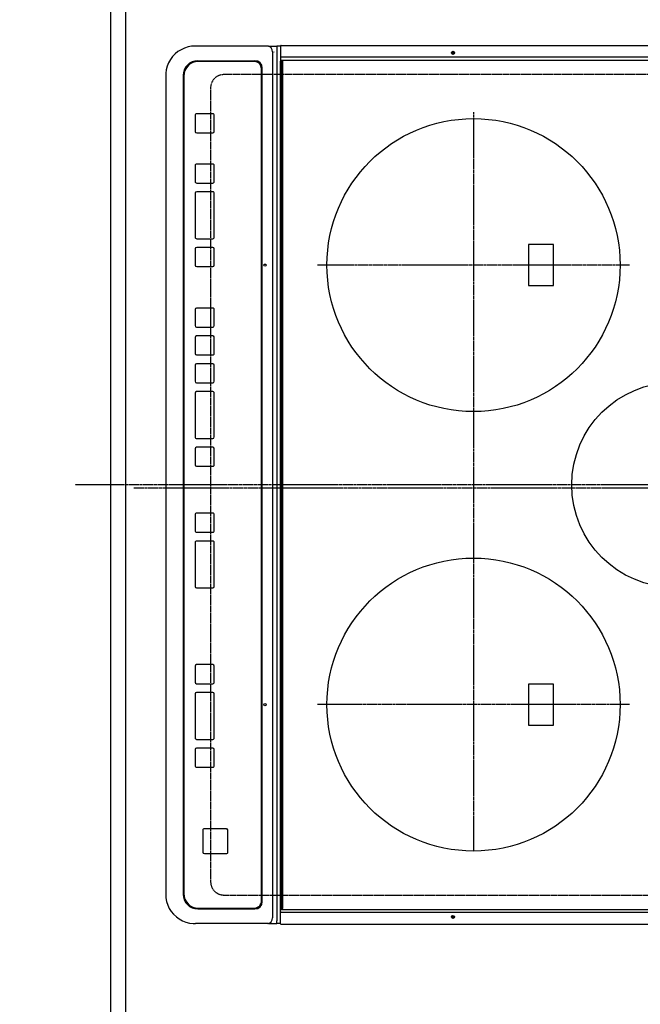
# Model space of a CAD drawing. Units: millimetres. Extents: x -109 to 26472, y -120 to 8847.
# Drawn here: x 16525 to 16949, y 5661 to 6333 of the extents above; entities that cross this region are included whole.
import ezdxf

# ---------------------------------------------------------------- set-up
doc = ezdxf.new("R2010")
doc.units = ezdxf.units.MM
for name, pattern in [('CENTER', [2, 1.25, -0.25, 0.25, -0.25]), ('DASHED', [0.75, 0.5, -0.25]), ('HIDDEN', [0.375, 0.25, -0.125])]:
    doc.linetypes.add(name, pattern=pattern)
doc.layers.get('DEFPOINTS').update_dxf_attribs({"color": 146})
for name, color, linetype in [('121-キャビネット（中）', 253, 'HIDDEN'), ('126-甲板', 2, 'Continuous'), ('150-機器', 8, 'Continuous'), ('160-文字', 254, 'Continuous'), ('166-寸法B', 11, 'Continuous')]:
    doc.layers.add(name, color=color, linetype=linetype)
doc.styles.add('KH001', font='txt')
doc.dimstyles.new('KH1xx030', dxfattribs={"dimscale": 30, "dimtxt": 2, "dimasz": 0.6, "dimexe": 0.3, "dimexo": 1.2, "dimgap": 0.5, "dimtad": 3, "dimdec": 1, "dimdsep": 46, "dimlunit": 6, "dimtxsty": 'KH001', "dimblk": 'DOT', "dimcen": 1, "dimdle": 1, "dimclrd": 256, "dimclre": 256, "dimclrt": 256, "dimadec": 0, "dimazin": 0, "dimtfac": 1, "dimtdec": 1, "dimtix": 1, "dimtmove": 2, "dimatfit": 3, "dimldrblk": 'CLOSEDBLANK', "dimfxl": 1, "dimtolj": 1, "dimtzin": 0, "dimlwd": -1, "dimlwe": -1, "dimarcsym": 0})

# ---------------------------------------------------------------- blocks, each defined once
blk = doc.blocks.new('_Dot')
at = {"color": 0, "linetype": 'ByBlock', "lineweight": -2}
blk.add_line((-0.5, 0), (-1, 0), dxfattribs=at)
at = {"color": 0, "linetype": 'ByBlock', "const_width": 0.5}
blk.add_lwpolyline([(-0.25, 0, 1), (0.25, 0, 1)], format="xyb", close=True, dxfattribs=at)
blk = doc.blocks.new('*D497')
at = {"layer": '166-寸法B', "transparency": 16777216}
for p, q in [((16551.66, 6713.19), (16216.15, 6713.19)), ((16225.15, 5559.19), (16225.15, 6695.19)), ((16551.66, 5541.19), (16216.15, 5541.19))]:
    blk.add_line(p, q, dxfattribs=at)
at = {"layer": 'DEFPOINTS', "color": 0, "transparency": 16777216}
for p in [(16225.15, 6713.19), (16587.66, 6713.19), (16587.66, 5541.19)]:
    blk.add_point(p, dxfattribs=at)
at = {"layer": '166-寸法B', "transparency": 16777216, "xscale": 18, "yscale": 18, "zscale": 18}
for p, rotation in [((16225.15, 6713.19), 90), ((16225.15, 5541.19), 270)]:
    blk.add_blockref('_Dot', p, dxfattribs=dict(at, rotation=rotation))
at = {"layer": '166-寸法B', "transparency": 16777216, "insert": (16160.85, 6011.67), "char_height": 60, "attachment_point": 5, "rotation": 90, "style": 'KH001'}
blk.add_mtext('\\A1;1,172〈ﾜｰｸﾄｯﾌﾟ寸法〉', dxfattribs=at)
blk = doc.blocks.new('_ClosedBlank')
at = {"color": 0, "linetype": 'ByBlock', "lineweight": -2}
for p, q in [((-1, 0.167), (0, 0)), ((-1, 0.167), (-1, -0.167)), ((0, 0), (-1, -0.167))]:
    blk.add_line(p, q, dxfattribs=at)
blk = doc.blocks.new('HT-F6S_H2')
at = {"layer": '126-甲板', "linetype": 'DASHED'}
for p, q in [((-280, 273.65), (-280, -170.35)), ((280, -170.35), (280, 273.65)), ((-271, -179.35), (271, -179.35))]:
    blk.add_line(p, q, dxfattribs=at)
for centre, start, end in [((-271, -170.35), 180, 270), ((271, -170.35), 270, 0)]:
    blk.add_arc(centre, 9, start, end, dxfattribs=at)
at = {"layer": '150-機器', "color": 161, "linetype": 'CENTER'}
for p, q in [((0, 309.76), (0, -271.88)), ((-150, 106.45), (-150, -106.45)), ((150, 106.36), (150, -106.36)), ((-254.4, 0), (250, 0))]:
    blk.add_line(p, q, dxfattribs=at)
at = {"layer": '150-機器', "color": 13, "linetype": 'Continuous'}
for p, q in [((-299.9, -131.32), (-299.9, 230.08)), ((-292.17, -131.32), (-292.17, 230.08)), ((-289.9, -131.32), (-289.9, 230.08)), ((289.9, -131.32), (289.9, 230.08)), ((291.67, -131.32), (291.67, 230.08)), ((299.9, -131.32), (299.9, 230.08)), ((-136, 54.5), (-164, 54.5)), ((-164, 54.5), (-164, 37.5)), ((-136, 37.5), (-136, 54.5)), ((164, 54.5), (136, 54.5)), ((136, 54.5), (136, 37.5)), ((164, 37.5), (164, 54.5)), ((-164, 37.5), (-136, 37.5)), ((136, 37.5), (164, 37.5)), ((-299.6, -131.62), (-297.9, -131.62)), ((-299.5, -131.62), (-299.5, -134.29)), ((-299.5, -134.29), (-297.5, -134.29)), ((-299.5, -139.83), (-299.5, -134.29)), ((-297.9, -131.62), (-292.17, -131.62)), ((-297.5, -134.29), (297.5, -134.29)), ((-292.17, -131.32), (-292.17, -131.62)), ((-292.17, -131.62), (-291.82, -131.62)), ((-291.82, -131.62), (-291.81, -131.62)), ((-291.79, -131.62), (-291.82, -131.62)), ((-291.81, -131.62), (-289.1, -131.62)), ((-290.05, -131.62), (-290.02, -131.62)), ((-290.02, -131.62), (-289.99, -131.6)), ((-289.99, -131.6), (-289.97, -131.57)), ((-289.97, -131.57), (-289.94, -131.53)), ((-289.94, -131.53), (-289.93, -131.49)), ((-289.93, -131.49), (-289.91, -131.44)), ((-289.91, -131.44), (-289.9, -131.38)), ((-289.9, -131.38), (-289.9, -131.32)), ((-289.1, -131.12), (-289.1, -130.42)), ((-289.1, -131.12), (289.1, -131.12)), ((-289.1, -131.62), (-289.1, -131.12)), ((289.1, -131.62), (-289.1, -131.62)), ((288.8, -130.12), (-288.8, -130.12)), ((289.1, -131.12), (289.1, -130.42)), ((289.1, -131.12), (289.1, -131.62)), ((291.81, -131.62), (289.1, -131.62)), ((289.9, -131.38), (289.9, -131.32)), ((289.91, -131.44), (289.9, -131.38)), ((289.93, -131.49), (289.91, -131.44)), ((289.94, -131.53), (289.93, -131.49)), ((289.97, -131.57), (289.94, -131.53)), ((289.99, -131.6), (289.97, -131.57)), ((290.02, -131.62), (289.99, -131.6)), ((290.05, -131.62), (290.02, -131.62)), ((291.67, -131.32), (291.67, -131.38)), ((291.67, -131.38), (291.68, -131.44)), ((291.68, -131.44), (291.69, -131.49)), ((291.69, -131.49), (291.71, -131.53)), ((291.71, -131.53), (291.73, -131.57)), ((291.73, -131.57), (291.76, -131.6)), ((291.76, -131.6), (291.79, -131.62)), ((291.79, -131.62), (291.82, -131.62)), ((291.82, -131.62), (291.81, -131.62)), ((292.17, -131.62), (291.82, -131.62)), ((297.9, -131.62), (292.17, -131.62)), ((299.5, -134.29), (297.5, -134.29)), ((299.6, -131.62), (297.9, -131.62)), ((299.5, -131.62), (299.5, -134.29)), ((299.5, -139.83), (299.5, -134.29)), ((299.86, -131.32), (299.9, -131.32)), ((-299.5, -139.83), (-299.5, -140.76)), ((-299.5, -140.76), (-299.5, -188.39)), ((-295.5, -136.14), (-295.52, -136.07)), ((-295.5, -137.07), (295.5, -137.07)), ((299.5, -139.83), (299.5, -140.76)), ((299.5, -140.76), (299.5, -188.39)), ((284.5, -144.14), (-284.5, -144.14)), ((-284, -144.64), (-284, -144.65)), ((284, -144.64), (-284, -144.64)), ((284, -144.65), (-284, -144.65)), ((284, -144.64), (284, -144.65)), ((-289.5, -188.13), (-289.5, -149.14)), ((-289, -149.64), (-289, -149.65)), ((-289, -149.65), (-289, -187.64)), ((289, -149.64), (289, -149.65)), ((289, -187.64), (289, -149.65)), ((289.5, -188.13), (289.5, -149.14)), ((235.74, -167.65), (235.74, -167.64)), ((250.74, -167.64), (235.74, -167.64)), ((250.74, -167.65), (235.74, -167.65)), ((250.74, -167.65), (250.74, -167.64)), ((234.74, -168.65), (234.74, -168.64)), ((234.74, -168.65), (234.74, -183.65)), ((251.74, -168.65), (251.74, -168.64)), ((251.74, -183.65), (251.74, -168.65)), ((-253.25, -177.89), (-253.25, -177.87)), ((-253.25, -177.89), (-253.25, -188.88)), ((-241.25, -176.87), (-252.25, -176.87)), ((-252.25, -176.89), (-252.25, -176.87)), ((-241.25, -176.89), (-252.25, -176.89)), ((-241.25, -176.89), (-241.25, -176.87)), ((-240.25, -177.89), (-240.25, -177.87)), ((-240.25, -188.88), (-240.25, -177.89)), ((-219, -177.89), (-219, -177.87)), ((-219, -177.89), (-219, -188.88)), ((-207, -176.87), (-218, -176.87)), ((-218, -176.89), (-218, -176.87)), ((-207, -176.89), (-218, -176.89)), ((-207, -176.89), (-207, -176.87)), ((-206, -177.89), (-206, -177.87)), ((-206, -188.88), (-206, -177.89)), ((-200, -177.89), (-200, -177.87)), ((-200, -177.89), (-200, -188.88)), ((-169, -176.87), (-199, -176.87)), ((-199, -176.89), (-199, -176.87)), ((-169, -176.89), (-199, -176.89)), ((-169, -176.89), (-169, -176.87)), ((-168, -177.89), (-168, -177.87)), ((-168, -188.88), (-168, -177.89)), ((-162, -177.89), (-162, -177.87)), ((-162, -177.89), (-162, -188.88)), ((-150, -176.87), (-161, -176.87)), ((-161, -176.89), (-161, -176.87)), ((-150, -176.89), (-161, -176.89)), ((-150, -176.89), (-150, -176.87)), ((-149, -177.89), (-149, -177.87)), ((-149, -188.88), (-149, -177.89)), ((-120.66, -177.9), (-120.66, -177.88)), ((-120.66, -177.9), (-120.66, -188.89)), ((-108.66, -176.88), (-119.66, -176.88)), ((-119.66, -176.9), (-119.66, -176.88)), ((-108.66, -176.9), (-119.66, -176.9)), ((-108.66, -176.9), (-108.66, -176.88)), ((-107.66, -177.9), (-107.66, -177.88)), ((-107.66, -188.89), (-107.66, -177.9)), ((-101.66, -177.9), (-101.66, -177.88)), ((-101.66, -177.9), (-101.66, -188.89)), ((-89.66, -176.88), (-100.66, -176.88)), ((-100.66, -176.9), (-100.66, -176.88)), ((-89.66, -176.9), (-100.66, -176.9)), ((-89.66, -176.9), (-89.66, -176.88)), ((-88.66, -177.9), (-88.66, -177.88)), ((-88.66, -188.89), (-88.66, -177.9)), ((-82.66, -177.9), (-82.66, -177.88)), ((-82.66, -177.9), (-82.66, -188.89)), ((-70.66, -176.88), (-81.66, -176.88)), ((-81.66, -176.9), (-81.66, -176.88)), ((-70.66, -176.9), (-81.66, -176.9)), ((-70.66, -176.9), (-70.66, -176.88)), ((-69.66, -177.9), (-69.66, -177.88)), ((-69.66, -188.89), (-69.66, -177.9)), ((-63.66, -177.9), (-63.66, -177.88)), ((-63.66, -177.9), (-63.66, -188.89)), ((-32.66, -176.88), (-62.66, -176.88)), ((-62.66, -176.9), (-62.66, -176.88)), ((-32.66, -176.9), (-62.66, -176.9)), ((-32.66, -176.9), (-32.66, -176.88)), ((-31.66, -177.9), (-31.66, -177.88)), ((-31.66, -188.89), (-31.66, -177.9)), ((-25.66, -177.9), (-25.66, -177.88)), ((-25.66, -177.9), (-25.66, -188.89)), ((-13.66, -176.88), (-24.66, -176.88)), ((-24.66, -176.9), (-24.66, -176.88)), ((-13.66, -176.9), (-24.66, -176.9)), ((-13.66, -176.9), (-13.66, -176.88)), ((-12.66, -177.9), (-12.66, -177.88)), ((-12.66, -188.89), (-12.66, -177.9)), ((19.34, -177.9), (19.34, -177.88)), ((19.34, -177.9), (19.34, -188.89)), ((31.34, -176.88), (20.34, -176.88)), ((20.34, -176.9), (20.34, -176.88)), ((31.34, -176.9), (20.34, -176.9)), ((31.34, -176.9), (31.34, -176.88)), ((32.34, -177.9), (32.34, -177.88)), ((32.34, -188.89), (32.34, -177.9)), ((38.34, -177.9), (38.34, -177.88)), ((38.34, -177.9), (38.34, -188.89)), ((69.34, -176.88), (39.34, -176.88)), ((39.34, -176.9), (39.34, -176.88)), ((69.34, -176.9), (39.34, -176.9)), ((69.34, -176.9), (69.34, -176.88)), ((70.34, -177.9), (70.34, -177.88)), ((70.34, -188.89), (70.34, -177.9)), ((122.75, -177.9), (122.75, -177.88)), ((122.75, -177.9), (122.75, -188.89)), ((134.75, -176.88), (123.75, -176.88)), ((123.75, -176.9), (123.75, -176.88)), ((134.75, -176.9), (123.75, -176.9)), ((134.75, -176.9), (134.75, -176.88)), ((135.75, -177.9), (135.75, -177.88)), ((135.75, -188.89), (135.75, -177.9)), ((141.75, -177.9), (141.75, -177.88)), ((141.75, -177.9), (141.75, -188.89)), ((172.75, -176.88), (142.75, -176.88)), ((142.75, -176.9), (142.75, -176.88)), ((172.75, -176.9), (142.75, -176.9)), ((172.75, -176.9), (172.75, -176.88)), ((173.75, -177.9), (173.75, -177.88)), ((173.75, -188.89), (173.75, -177.9)), ((179.75, -177.9), (179.75, -177.88)), ((179.75, -177.9), (179.75, -188.89)), ((191.75, -176.88), (180.75, -176.88)), ((180.75, -176.9), (180.75, -176.88)), ((191.75, -176.9), (180.75, -176.9)), ((191.75, -176.9), (191.75, -176.88)), ((192.75, -177.9), (192.75, -177.88)), ((192.75, -188.89), (192.75, -177.9)), ((235.74, -184.65), (250.74, -184.65)), ((-299.5, -188.39), (-299.5, -189.78)), ((-252.25, -189.88), (-241.25, -189.88)), ((-218, -189.88), (-207, -189.88)), ((-199, -189.88), (-169, -189.88)), ((-161, -189.88), (-150, -189.88)), ((-119.66, -189.89), (-108.66, -189.89)), ((-100.66, -189.89), (-89.66, -189.89)), ((-81.66, -189.89), (-70.66, -189.89)), ((-62.66, -189.89), (-32.66, -189.89)), ((-24.66, -189.89), (-13.66, -189.89)), ((20.34, -189.89), (31.34, -189.89)), ((39.34, -189.89), (69.34, -189.89)), ((123.75, -189.89), (134.75, -189.89)), ((142.75, -189.89), (172.75, -189.89)), ((180.75, -189.89), (191.75, -189.89)), ((299.5, -188.39), (299.5, -189.78)), ((-279.5, -198.12), (279.5, -198.12)), ((-279, -197.64), (279, -197.64)), ((-279.5, -210.03), (279.5, -210.03)), ((-279.5, -210.03), (-279.5, -210.05))]:
    blk.add_line(p, q, dxfattribs=at)
for points in [[(-299.5, -189.78), (-299.34, -192.31), (-298.88, -194.79), (-298.11, -197.2), (-297.05, -199.49), (-295.72, -201.63), (-294.13, -203.58), (-292.32, -205.32), (-290.31, -206.82), (-288.12, -208.05), (-285.81, -209), (-283.39, -209.64), (-280.91, -209.98), (-279.5, -210.03)], [(279.5, -210.03), (281.99, -209.87), (284.45, -209.4), (286.83, -208.62), (289.09, -207.55), (291.2, -206.2), (293.13, -204.6), (294.85, -202.76), (296.33, -200.72), (297.55, -198.51), (298.48, -196.17), (299.12, -193.72), (299.45, -191.22), (299.5, -189.78)]]:
    blk.add_lwpolyline(points, dxfattribs=at)
for centre, radius in [((0, 137), 70), ((-150, 0), 100), ((150, 0), 100), ((-294.9, -14.02), 1.04), ((-294.9, -14.02), 0.643), ((294.9, -14.02), 1.04), ((294.9, -14.02), 0.643), ((-294.9, -14.02), 0.0429), ((294.9, -14.02), 0.0429), ((-150, -142.27), 0.742), ((150, -142.27), 0.742)]:
    blk.add_circle(centre, radius, dxfattribs=at)
for centre, radius, start, end in [((-299.6, -131.32), 0.3, 179.99999, 270), ((-288.8, -130.42), 0.3, 90, 179.99999), ((288.8, -130.42), 0.3, 0, 90), ((299.6, -131.32), 0.3, 270, 0), ((-295.65, -140.92), 3.86, 87.8011, 177.61755), ((295.65, -140.92), 3.86, 2.38258, 92.19877), ((-284.5, -149.14), 5, 89.99184, 179.98852), ((-284, -149.64), 5, 89.99012, 179.98998), ((-284, -149.65), 5, 89.99012, 179.98994), ((284, -149.64), 5, 0.00972, 90.00988), ((284, -149.65), 5, 0.00971, 90.00984), ((284.5, -149.14), 5, 0.0109, 90.00865), ((235.74, -168.64), 1, 89.99079, 179.98936), ((235.74, -168.65), 1, 89.99109, 179.98927), ((250.74, -168.64), 1, 0.00916, 90.00962), ((250.74, -168.65), 1, 0.00916, 90.00984), ((-252.25, -177.87), 1, 89.98896, 179.99034), ((-252.25, -177.89), 1, 89.98908, 179.99022), ((-241.25, -177.87), 1, 0.01073, 90.00912), ((-241.25, -177.89), 1, 0.01052, 90.00912), ((-218, -177.87), 1, 89.98958, 179.99057), ((-218, -177.89), 1, 89.98966, 179.99048), ((-207, -177.87), 1, 0.00931, 90.01034), ((-207, -177.89), 1, 0.00952, 90.01012), ((-199, -177.87), 1, 89.99025, 179.99097), ((-199, -177.89), 1, 89.99025, 179.99097), ((-169, -177.87), 1, 0.00952, 90.01012), ((-169, -177.89), 1, 0.00943, 90.01042), ((-161, -177.87), 1, 89.99088, 179.98927), ((-161, -177.89), 1, 89.99088, 179.98927), ((-150, -177.87), 1, 0.01073, 90.00891), ((-150, -177.89), 1, 0.01073, 90.00891), ((-119.66, -177.88), 1, 89.99003, 179.99055), ((-119.66, -177.9), 1, 89.99003, 179.99055), ((-108.66, -177.88), 1, 0.00988, 90.00976), ((-108.66, -177.9), 1, 0.00988, 90.00976), ((-100.66, -177.88), 1, 89.99006, 179.99008), ((-100.66, -177.9), 1, 89.99018, 179.98996), ((-89.66, -177.88), 1, 0.00988, 90.00997), ((-89.66, -177.9), 1, 0.00967, 90.00997), ((-81.66, -177.88), 1, 89.99049, 179.98987), ((-81.66, -177.9), 1, 89.99049, 179.98987), ((-70.66, -177.88), 1, 0.01012, 90.00973), ((-70.66, -177.9), 1, 0.01013, 90.00973), ((-62.66, -177.88), 1, 89.98985, 179.99072), ((-62.66, -177.9), 1, 89.98985, 179.99072), ((-32.66, -177.88), 1, 0.01, 90.00985), ((-32.66, -177.9), 1, 0.01, 90.00964), ((-24.66, -177.88), 1, 89.99032, 179.99015), ((-24.66, -177.9), 1, 89.99032, 179.99015), ((-13.66, -177.88), 1, 0.00977, 90.00993), ((-13.66, -177.9), 1, 0.00977, 90.00993), ((20.34, -177.88), 1, 89.99011, 179.99015), ((20.34, -177.9), 1, 89.99011, 179.99015), ((31.34, -177.88), 1, 0.0097, 90.00973), ((31.34, -177.9), 1, 0.0097, 90.00972), ((39.34, -177.88), 1, 89.99006, 179.9903), ((39.34, -177.9), 1, 89.99006, 179.9903), ((69.34, -177.88), 1, 0.01012, 90.00973), ((69.34, -177.9), 1, 0.01013, 90.00973), ((123.75, -177.88), 1, 89.99018, 179.98996), ((123.75, -177.9), 1, 89.99027, 179.98987), ((134.75, -177.88), 1, 0.0093, 90.01034), ((134.75, -177.9), 1, 0.00952, 90.01012), ((142.75, -177.88), 1, 89.99109, 179.98927), ((142.75, -177.9), 1, 89.99109, 179.98927), ((172.75, -177.88), 1, 0.00952, 90.01012), ((172.75, -177.9), 1, 0.00952, 90.01012), ((180.75, -177.88), 1, 89.99088, 179.98927), ((180.75, -177.9), 1, 89.99088, 179.98927), ((191.75, -177.88), 1, 0.00903, 90.00975), ((191.75, -177.9), 1, 0.00903, 90.00975), ((-279.5, -188.12), 10, 180.00789, 270.01168), ((-279, -187.64), 10, 180.00989, 270.00985), ((235.74, -183.65), 1, 180.00952, 270.01023), ((250.74, -183.65), 1, 269.99098, 359.99013), ((279, -187.64), 10, 269.99013, 359.99012), ((279.5, -188.12), 10, 269.9883, 359.99211), ((-252.25, -188.88), 1, 180.00987, 270.01073), ((-241.25, -188.88), 1, 269.99099, 359.98927), ((-218, -188.88), 1, 180.00952, 270.01023), ((-207, -188.88), 1, 269.98977, 359.99048), ((-199, -188.88), 1, 180.01069, 270.00906), ((-169, -188.88), 1, 269.98977, 359.99048), ((-161, -188.88), 1, 180.01073, 270.00901), ((-150, -188.88), 1, 269.99099, 359.98927), ((-119.66, -188.89), 1, 180.01008, 270.00967), ((-108.66, -188.89), 1, 269.99038, 359.98988), ((-100.66, -188.89), 1, 180.01012, 270.00962), ((-89.66, -188.89), 1, 269.99038, 359.98987), ((-81.66, -188.89), 1, 180.01012, 270.00962), ((-70.66, -188.89), 1, 269.99038, 359.98987), ((-62.66, -188.89), 1, 180.00997, 270.00977), ((-32.66, -188.89), 1, 269.99017, 359.9903), ((-24.66, -188.89), 1, 180.00985, 270.00979), ((-13.66, -188.89), 1, 269.99023, 359.99012), ((20.34, -188.89), 1, 180.0097, 270.00994), ((31.34, -188.89), 1, 269.99021, 359.99025), ((39.34, -188.89), 1, 180.00958, 270.00995), ((69.34, -188.89), 1, 269.99038, 359.98987), ((123.75, -188.89), 1, 180.01012, 270.00962), ((134.75, -188.89), 1, 269.99099, 359.98927), ((142.75, -188.89), 1, 180.01069, 270.00906), ((172.75, -188.89), 1, 269.98991, 359.99023), ((180.75, -188.89), 1, 180.00987, 270.00987), ((191.75, -188.89), 1, 269.99014, 359.99097)]:
    blk.add_arc(centre, radius, start, end, dxfattribs=at)

msp = doc.modelspace()

# ---------------------------------------------------------------- linework, layer by layer
at = {"layer": '121-キャビネット（中）', "ltscale": 2}
msp.add_lwpolyline([(15118.66, 7382.19), (15118.66, 6723.19), (16597.66, 6723.19), (16597.66, 5544.19)], dxfattribs=at)
at = {"layer": '126-甲板'}
msp.add_lwpolyline([(17234.66, 5541.19), (17234.66, 5541.19), (16587.66, 5541.19), (16587.66, 6713.19)], dxfattribs=at)
at = {"layer": 'DEFPOINTS', "linetype": 'CENTER'}
msp.add_line((17172.18, 6013.19), (16603.19, 6013.19), dxfattribs=at)
at = {"layer": 'DEFPOINTS', "linetype": 'DASHED'}
msp.add_lwpolyline([(17237.66, 6463.19), (16597.66, 6463.19), (16597.66, 5563.19), (17237.66, 5563.19)], close=True, dxfattribs=at)

# ---------------------------------------------------------------- block references
at = {"layer": '150-機器', "rotation": 270}
msp.add_blockref('HT-F6S_H2', (16835.01, 6015.39), dxfattribs=at)

# ---------------------------------------------------------------- dimensions: what is measured, and where the dimension line sits
at = {"layer": '166-寸法B'}
dim = msp.add_linear_dim(base=(16225.15, 6713.19), p1=(16587.66, 5541.19), p2=(16587.66, 6713.19), angle=90, text='<>〈ﾜｰｸﾄｯﾌﾟ寸法〉', dimstyle='KH1xx030', dxfattribs=at)
dim.commit()
dim.dimension.update_dxf_attribs({"geometry": '*D497', "text_midpoint": (16160.85, 6011.67), "dimtype": 160})

# ---------------------------------------------------------------- leaders
at = {"layer": '160-文字', "annotation_type": 0, "has_hookline": 1, "hookline_direction": 1, "text_width": 1626.7}
msp.add_leader([(17156.05, 5856.54), (16474.96, 4706.3), (16456.96, 4706.3)], dimstyle='KH1xx030', override={"dimgap": 0.5, "dimtad": 1}, dxfattribs=at)

doc.saveas('drawing.dxf')
